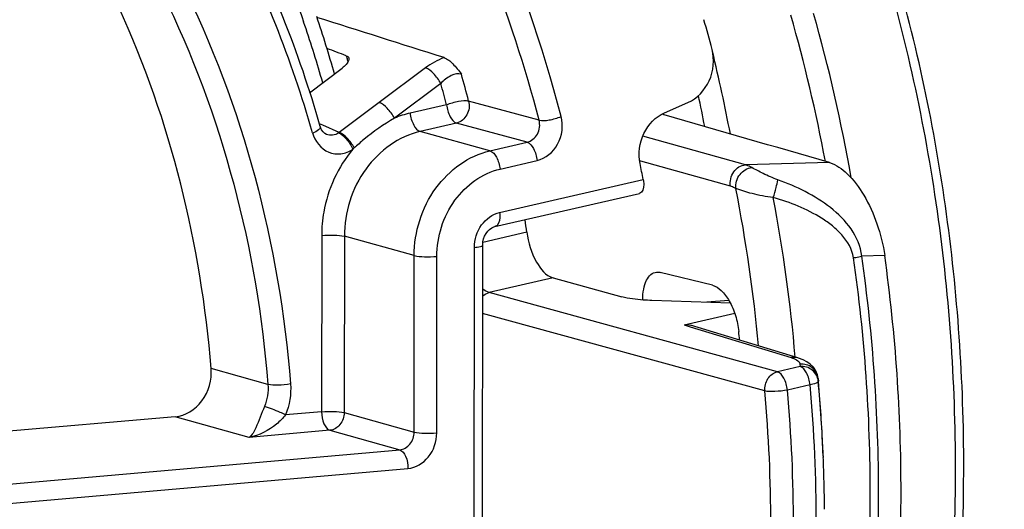
# Model space of a CAD drawing. Units: millimetres. Extents: x -3 to 844, y 0 to 594.
# Drawn here: x 69 to 72, y 43 to 45 of the extents above; entities that cross this region are included whole.
import ezdxf

# ---------------------------------------------------------------- set-up
doc = ezdxf.new("R2010")
doc.units = ezdxf.units.MM
doc.header["$LTSCALE"] = 46.255
for name, color, linetype in [('EINSATZ-9590DXF_CONTINUOUS_LINE', 7, 'CONTINUOUS'), ('FILTERELEMENDXF_CONTINUOUS_LINE', 7, 'CONTINUOUS'), ('HALTERING-95DXF_CONTINUOUS_LINE', 7, 'CONTINUOUS'), ('KASTEN_AK28-DXF_CONTINUOUS_LINE', 7, 'CONTINUOUS')]:
    doc.layers.add(name, color=color, linetype=linetype)

msp = doc.modelspace()

# ---------------------------------------------------------------- linework, layer by layer
at = {"layer": 'EINSATZ-9590DXF_CONTINUOUS_LINE', "color": 7, "linetype": 'Continuous'}
for p, q in [((70.85311, 44.3153), (70.8491, 44.31646)), ((70.96924, 43.90627), (70.84423, 43.93717))]:
    msp.add_line(p, q, dxfattribs=at)
at = {"layer": 'EINSATZ-9590DXF_CONTINUOUS_LINE', "color": 9, "linetype": 'Continuous'}
for p, q in [((71.04819, 44.19491), (70.80218, 44.26375)), ((70.79722, 44.20386), (70.79473, 44.20455)), ((71.01269, 44.14366), (70.79722, 44.20386)), ((71.2501, 44.20045), (71.04819, 44.19491)), ((71.38218, 43.97782), (71.32718, 43.97631)), ((71.00857, 43.87012), (70.95543, 43.86547))]:
    msp.add_line(p, q, dxfattribs=at)
for centre, radius, start, end in [((67.40333, 43.42377), 3.69177, 5.2427, 11.16441), ((67.4265, 43.41555), 3.7547, 4.86802, 10.76527)]:
    msp.add_arc(centre, radius, start, end, dxfattribs=at)
at = {"layer": 'EINSATZ-9590DXF_CONTINUOUS_LINE', "color": 7, "linetype": 'Continuous'}
msp.add_arc((67.30764, 43.42955), 3.74254, 5.29552, 5.61135, dxfattribs=at)
msp.add_ellipse((96.20934, 35.93796), major_axis=(106.48604, -31.05643), ratio=0.0087584, start_param=8.093126, end_param=8.0969627, dxfattribs=at)
at = {"layer": 'EINSATZ-9590DXF_CONTINUOUS_LINE', "color": 9, "linetype": 'Continuous'}
for points, knots in [([(71.01269, 44.14366), (71.01051, 44.15531), (71.01487, 44.17484), (71.03173, 44.19116), (71.04285, 44.19474), (71.04819, 44.19491)], [0, 0, 0, 0, 0.5159967, 0.7674979, 1, 1, 1, 1]), ([(71.02524, 44.13858), (71.02403, 44.15021), (71.03125, 44.17393), (71.05277, 44.18797), (71.06367, 44.18852)], [0, 0, 0, 0, 0.5171763, 1, 1, 1, 1]), ([(71.06367, 44.18852), (71.06238, 44.18921), (71.0574, 44.19175), (71.05216, 44.19379), (71.04819, 44.19491)], [0, 0, 0, 0, 0.2612798, 1, 1, 1, 1]), ([(71.12581, 44.15928), (71.1138, 44.16349), (71.09294, 44.17314), (71.07263, 44.18369), (71.06367, 44.18852)], [0, 0, 0, 0, 0.5556284, 1, 1, 1, 1]), ([(71.02524, 44.13858), (71.02419, 44.13913), (71.02014, 44.14114), (71.0159, 44.14277), (71.01269, 44.14366)], [0, 0, 0, 0, 0.2618335, 1, 1, 1, 1]), ([(71.11512, 44.11688), (71.11761, 44.12476), (71.12156, 44.13879), (71.12494, 44.15302), (71.12581, 44.15928)], [0, 0, 0, 0, 0.5665945, 1, 1, 1, 1]), ([(71.32718, 43.97631), (71.32474, 43.9995), (71.30464, 44.04465), (71.25347, 44.09466), (71.19252, 44.13273), (71.14837, 44.15138), (71.12581, 44.15928)], [0, 0, 0, 0, 0.2459931, 0.496111, 0.7477947, 1, 1, 1, 1]), ([(71.11512, 44.11688), (71.09795, 44.11878), (71.06759, 44.12476), (71.03781, 44.13336), (71.02524, 44.13858)], [0, 0, 0, 0, 0.5592583, 1, 1, 1, 1]), ([(71.30744, 43.97233), (71.30453, 43.99261), (71.28747, 44.02116), (71.25712, 44.04913), (71.22268, 44.07346), (71.17538, 44.09716), (71.13542, 44.11101), (71.11512, 44.11688)], [0, 0, 0, 0, 0.2449896, 0.3699835, 0.4954828, 0.7472652, 1, 1, 1, 1]), ([(71.30744, 43.97233), (71.30917, 43.97257), (71.3158, 43.9736), (71.32239, 43.975), (71.32718, 43.97631)], [0, 0, 0, 0, 0.2594427, 1, 1, 1, 1]), ([(71.32641, 42.82426), (71.35351, 43.01604), (71.38115, 43.40142), (71.35436, 43.78696), (71.32718, 43.97631)], [0, 0, 0, 0, 0.5031025, 1, 1, 1, 1]), ([(71.30668, 42.82666), (71.33363, 43.01737), (71.36111, 43.40062), (71.33447, 43.78403), (71.30744, 43.97233)], [0, 0, 0, 0, 0.5031025, 1, 1, 1, 1])]:
    msp.add_open_spline(points, degree=3, knots=knots, dxfattribs=at)
at = {"layer": 'EINSATZ-9590DXF_CONTINUOUS_LINE', "color": 7, "linetype": 'Continuous'}
for points, knots in [([(71.2501, 44.20045), (71.26588, 44.19588), (71.2981, 44.17219), (71.33571, 44.12079), (71.36623, 44.05377), (71.37856, 44.00361), (71.38218, 43.97782)], [0, 0, 0, 0, 0.1834917, 0.4270098, 0.7091099, 1, 1, 1, 1]), ([(71.38141, 42.83238), (71.40775, 43.02309), (71.43459, 43.4062), (71.40858, 43.78946), (71.38218, 43.97782)], [0, 0, 0, 0, 0.5030322, 1, 1, 1, 1]), ([(70.80216, 43.87107), (70.80218, 43.87982), (70.8034, 43.89598), (70.80955, 43.91723), (70.81992, 43.93276), (70.83047, 43.93749), (70.83537, 43.93792)], [0, 0, 0, 0, 0.3255558, 0.5990934, 0.8167431, 1, 1, 1, 1]), ([(70.96924, 43.90627), (70.97712, 43.90432), (70.99337, 43.89307), (71.01163, 43.86741), (71.02581, 43.83374), (71.03097, 43.80849), (71.03225, 43.7955)], [0, 0, 0, 0, 0.182945, 0.4235354, 0.7056756, 1, 1, 1, 1])]:
    msp.add_open_spline(points, degree=3, knots=knots, dxfattribs=at)
msp.add_open_spline([(70.83537, 43.93792), (70.83832, 43.93818), (70.84135, 43.93788), (70.84423, 43.93717)], degree=3, dxfattribs=at)
at = {"layer": 'FILTERELEMENDXF_CONTINUOUS_LINE', "color": 7, "linetype": 'Continuous'}
msp.add_arc((67.14618, 43.58085), 3.03356, 15.92632, 18.6463, dxfattribs=at)
at = {"layer": 'FILTERELEMENDXF_CONTINUOUS_LINE', "color": 9, "linetype": 'Continuous'}
for centre, radius, start, end in [((67.2112, 43.58449), 2.93704, 18.76852, 18.93861), ((67.17849, 43.57365), 2.9715, 15.98801, 18.76332)]:
    msp.add_arc(centre, radius, start, end, dxfattribs=at)
msp.add_open_spline([(69.56127, 45.33359), (69.6533, 45.21624), (69.81885, 44.9613), (69.93955, 44.68256), (69.98925, 44.53772)], degree=3, knots=[0, 0, 0, 0, 0.493373, 1, 1, 1, 1], dxfattribs=at)
at = {"layer": 'HALTERING-95DXF_CONTINUOUS_LINE', "color": 9, "linetype": 'Continuous'}
for p, q in [((70.09152, 44.45686), (70.09344, 44.45029)), ((70.28167, 44.4279), (70.17054, 44.34468)), ((70.31805, 44.39027), (70.20692, 44.30706)), ((70.17054, 44.34468), (70.07467, 44.27288)), ((70.33184, 44.3393), (70.24445, 44.3192)), ((70.55361, 44.3022), (70.38483, 44.34823)), ((70.03497, 44.2902), (70.02705, 44.29366)), ((70.07467, 44.27288), (70.03497, 44.2902)), ((70.35595, 44.29532), (70.26856, 44.27523)), ((70.52471, 44.24936), (70.35595, 44.29532)), ((70.07466, 44.27288), (70.07289, 44.27157)), ((70.43591, 44.22894), (70.26856, 44.27523)), ((70.43591, 44.22894), (70.52471, 44.24936)), ((70.46001, 44.18497), (70.54881, 44.20539)), ((70.45912, 44.08086), (70.80321, 44.15999)), ((70.03254, 44.02602), (70.03226, 43.60319)), ((70.08692, 44.0239), (70.08664, 43.6011)), ((70.25428, 43.97764), (70.08692, 44.0239)), ((70.52417, 44.03348), (70.41896, 44.00928)), ((70.25399, 43.55417), (70.25428, 43.97764)), ((70.30837, 43.55208), (70.30865, 43.97555)), ((70.39787, 42.82916), (70.39865, 43.9972)), ((70.58714, 43.92417), (70.43426, 43.88901)), ((71.12486, 43.69903), (70.43426, 43.88901)), ((71.09478, 43.65308), (70.41832, 43.8389)), ((70.90121, 43.81131), (70.91548, 43.80694)), ((70.91548, 43.80694), (71.15804, 43.73278)), ((71.17887, 43.7172), (71.17915, 43.71152)), ((69.90355, 43.6683), (69.76741, 43.70654)), ((71.17915, 43.71152), (71.12486, 43.69903)), ((71.20326, 43.66754), (71.14897, 43.65505)), ((71.22256, 43.68237), (71.22259, 43.68199)), ((71.22259, 43.68199), (71.22287, 43.67629)), ((70.03226, 43.60319), (69.946, 43.59565)), ((70.08664, 43.6011), (70.25399, 43.55417)), ((69.8586, 43.54161), (69.68144, 43.59111)), ((70.05211, 43.55854), (69.8586, 43.54161)), ((70.05211, 43.55854), (70.21946, 43.51162)), ((68.26516, 43.34064), (70.21946, 43.51162)), ((68.28501, 43.29599), (70.23931, 43.46696))]:
    msp.add_line(p, q, dxfattribs=at)
at = {"layer": 'HALTERING-95DXF_CONTINUOUS_LINE', "color": 7, "linetype": 'Continuous'}
for p, q in [((70.003, 44.36824), (70.08141, 44.42694)), ((70.85449, 44.32009), (70.9106, 44.34465)), ((70.44786, 44.04708), (70.79433, 44.12676)), ((70.41764, 42.83434), (70.41843, 44.00237)), ((70.58714, 43.92417), (70.75234, 43.87876)), ((71.01224, 43.86358), (70.82423, 43.86984)), ((70.90121, 43.81131), (71.02266, 43.83925)), ((71.17362, 43.73226), (70.91667, 43.81082)), ((71.17585, 43.73155), (71.17355, 43.73228)), ((71.1864, 43.72754), (71.17585, 43.73155)), ((71.19567, 43.72274), (71.1864, 43.72754)), ((71.22256, 43.68237), (71.2208, 43.69161)), ((71.22256, 43.68241), (71.22311, 43.67632)), ((71.2231, 43.67632), (71.22259, 43.68199)), ((69.68144, 43.59111), (68.18851, 43.4605)), ((71.23478, 43.49617), (71.23474, 43.49714)), ((71.23474, 43.49714), (71.23489, 43.49356))]:
    msp.add_line(p, q, dxfattribs=at)
for points in [[(70.0437, 44.26812), (70.03991, 44.27031), (70.03593, 44.27402), (70.03242, 44.27909), (70.02972, 44.28531), (70.02919, 44.28701)], [(70.41843, 44.00237), (70.41843, 44.0032), (70.41905, 44.01035), (70.42065, 44.01743), (70.42317, 44.02419), (70.42653, 44.0304), (70.43058, 44.03587), (70.43516, 44.04042), (70.44006, 44.0439), (70.44504, 44.04625), (70.44787, 44.04708)], [(71.2208, 43.69161), (71.21688, 43.70115), (71.2111, 43.70968), (71.20389, 43.71689), (71.19567, 43.72274)]]:
    msp.add_lwpolyline(points, dxfattribs=at)
at = {"layer": 'HALTERING-95DXF_CONTINUOUS_LINE', "color": 9, "linetype": 'Continuous'}
for centre, radius, start, end in [((67.48576, 43.50672), 3.1693, 14.53647, 21.70377), ((67.11723, 43.58061), 3.10068, 16.13759, 16.28885), ((67.27009, 43.53318), 3.21961, 14.66413, 15.84533), ((67.25417, 43.53391), 3.18131, 14.66464, 15.61574), ((70.29644, 44.09437), 0.23076, 103.01953, 112.82566), ((69.97057, 44.38678), 0.20606, 311.59616, 312.83583), ((67.54589, 43.33613), 3.67235, 354.74547, 5.17763), ((67.55339, 43.33341), 3.55579, 354.76538, 5.15788), ((67.56267, 43.33133), 3.60088, 354.76538, 5.15788)]:
    msp.add_arc(centre, radius, start, end, dxfattribs=at)
at = {"layer": 'HALTERING-95DXF_CONTINUOUS_LINE', "color": 7, "linetype": 'Continuous'}
for centre, radius, start, end in [((67.37157, 43.53029), 3.71792, 14.674, 15.8107), ((67.31449, 43.48295), 3.55381, 10.9826, 11.60875), ((66.93228, 43.54637), 3.62476, 7.72299, 8.20463), ((67.58063, 43.34502), 3.65728, 2.3839, 5.19702), ((67.56532, 43.34874), 3.67242, 2.31581, 5.11753), ((67.58216, 43.35038), 3.65551, 4.74687, 5.11554), ((67.55427, 43.34823), 3.68348, 2.31682, 4.74421), ((67.54706, 43.34339), 3.69088, 1.73369, 2.33172), ((67.52879, 43.34288), 3.70916, 0.40407, 1.73304)]:
    msp.add_arc(centre, radius, start, end, dxfattribs=at)
for centre, major_axis, start_param, end_param in [((72.65445, 41.22285), (33.17894, -10.74473), 1.6629753, 1.6721934), ((49.36821, 48.84755), (36.89042, -11.94666), 0.996413, 0.997929)]:
    msp.add_ellipse(centre, major_axis=major_axis, ratio=0.0678106, start_param=start_param, end_param=end_param, dxfattribs=at)
at = {"layer": 'HALTERING-95DXF_CONTINUOUS_LINE', "color": 9, "linetype": 'Continuous'}
for points, knots in [([(70.60661, 44.31105), (70.51815, 44.65184), (70.30206, 45.14218), (69.85971, 45.67157), (69.59717, 45.88369), (69.45855, 45.97377)], [0, 0, 0, 0, 0.5126271, 0.7593083, 1, 1, 1, 1]), ([(69.1073, 45.36704), (69.22883, 45.27095), (69.45346, 45.04571), (69.80283, 44.49542), (69.93173, 44.00219), (69.95779, 43.66974)], [0, 0, 0, 0, 0.2389892, 0.4855868, 1, 1, 1, 1]), ([(69.08608, 45.32318), (69.20299, 45.22827), (69.41884, 45.00707), (69.75429, 44.4701), (69.87824, 43.99116), (69.90355, 43.6683)], [0, 0, 0, 0, 0.2391126, 0.4857716, 1, 1, 1, 1]), ([(70.01052, 44.27178), (69.96047, 44.44692), (69.8278, 44.78273), (69.62676, 45.08327), (69.51265, 45.21741)], [0, 0, 0, 0, 0.5084397, 1, 1, 1, 1]), ([(70.31805, 44.39027), (70.31345, 44.39901), (70.30291, 44.41312), (70.28908, 44.42547), (70.28167, 44.4279)], [0, 0, 0, 0, 0.5590315, 1, 1, 1, 1]), ([(70.36736, 44.41227), (70.35983, 44.41522), (70.3396, 44.40931), (70.32511, 44.39803), (70.31805, 44.39027)], [0, 0, 0, 0, 0.435648, 1, 1, 1, 1]), ([(70.20692, 44.30706), (70.20232, 44.3158), (70.19177, 44.32991), (70.17794, 44.34226), (70.17054, 44.34468)], [0, 0, 0, 0, 0.5590318, 1, 1, 1, 1]), ([(70.33184, 44.3393), (70.34111, 44.34323), (70.3585, 44.34788), (70.37705, 44.35008), (70.38483, 44.34823)], [0, 0, 0, 0, 0.5573626, 1, 1, 1, 1]), ([(70.33184, 44.3393), (70.33293, 44.32934), (70.33753, 44.313), (70.34903, 44.29733), (70.35595, 44.29532)], [0, 0, 0, 0, 0.5815379, 1, 1, 1, 1]), ([(70.38483, 44.34823), (70.38754, 44.33741), (70.38455, 44.31384), (70.36613, 44.29773), (70.35595, 44.29532)], [0, 0, 0, 0, 0.5158736, 1, 1, 1, 1]), ([(70.20692, 44.30706), (70.18109, 44.29212), (70.14818, 44.26895), (70.11811, 44.24258), (70.11067, 44.23568)], [0, 0, 0, 0, 0.7460971, 1, 1, 1, 1]), ([(70.24445, 44.3192), (70.24553, 44.30924), (70.25013, 44.2929), (70.26163, 44.27723), (70.26855, 44.27522)], [0, 0, 0, 0, 0.5814968, 1, 1, 1, 1]), ([(70.54881, 44.20539), (70.56927, 44.21009), (70.60654, 44.24204), (70.61221, 44.28947), (70.60661, 44.31105)], [0, 0, 0, 0, 0.4848434, 1, 1, 1, 1]), ([(70.55361, 44.30219), (70.56139, 44.30034), (70.57994, 44.30252), (70.59734, 44.30714), (70.60661, 44.31105)], [0, 0, 0, 0, 0.4427497, 1, 1, 1, 1]), ([(70.02919, 44.28701), (70.02998, 44.28425), (70.02292, 44.27636), (70.016, 44.27311), (70.01096, 44.27081)], [0, 0, 0, 0, 0.3404597, 1, 1, 1, 1]), ([(70.52471, 44.24936), (70.53499, 44.25166), (70.55386, 44.26754), (70.55652, 44.29142), (70.55361, 44.3022)], [0, 0, 0, 0, 0.4855941, 1, 1, 1, 1]), ([(70.01052, 44.27178), (70.01605, 44.25246), (70.03767, 44.22427), (70.07932, 44.21939), (70.0988, 44.22703), (70.10737, 44.23269)], [0, 0, 0, 0, 0.5001194, 0.7444052, 1, 1, 1, 1]), ([(70.07289, 44.27157), (70.0802, 44.2691), (70.0936, 44.25625), (70.1033, 44.24166), (70.10736, 44.23268)], [0, 0, 0, 0, 0.439022, 1, 1, 1, 1]), ([(70.11067, 44.23568), (70.10606, 44.24431), (70.09561, 44.25825), (70.08195, 44.27046), (70.07466, 44.27288)], [0, 0, 0, 0, 0.5600508, 1, 1, 1, 1]), ([(70.26856, 44.27523), (70.21731, 44.26348), (70.12062, 44.19245), (70.08688, 44.08049), (70.08692, 44.0239)], [0, 0, 0, 0, 0.4816841, 1, 1, 1, 1]), ([(70.52471, 44.24936), (70.53163, 44.24736), (70.54313, 44.23169), (70.54773, 44.21534), (70.54881, 44.20539)], [0, 0, 0, 0, 0.4185035, 1, 1, 1, 1]), ([(70.10737, 44.23269), (70.0716, 44.19042), (70.03902, 44.1187), (70.03256, 44.04475), (70.03254, 44.02602)], [0, 0, 0, 0, 0.7472118, 1, 1, 1, 1]), ([(70.25428, 43.97764), (70.2544, 44.03423), (70.28828, 44.14597), (70.38473, 44.21712), (70.43591, 44.22894)], [0, 0, 0, 0, 0.5185866, 1, 1, 1, 1]), ([(70.43591, 44.22894), (70.44283, 44.22694), (70.45433, 44.21127), (70.45893, 44.19492), (70.46001, 44.18497)], [0, 0, 0, 0, 0.4185034, 1, 1, 1, 1]), ([(70.30865, 43.97555), (70.3087, 44.0227), (70.33686, 44.11591), (70.41734, 44.17514), (70.46001, 44.18497)], [0, 0, 0, 0, 0.5184509, 1, 1, 1, 1]), ([(70.39865, 43.9972), (70.39866, 44.01604), (70.40991, 44.05328), (70.44207, 44.07694), (70.45912, 44.08086)], [0, 0, 0, 0, 0.5184538, 1, 1, 1, 1]), ([(70.45912, 44.08086), (70.45957, 44.07676), (70.46015, 44.06535), (70.45576, 44.04891), (70.44787, 44.04709)], [0, 0, 0, 0, 0.3374834, 1, 1, 1, 1]), ([(70.03254, 44.02602), (70.0425, 44.02689), (70.06067, 44.027), (70.07898, 44.02589), (70.08692, 44.02392)], [0, 0, 0, 0, 0.5500009, 1, 1, 1, 1]), ([(70.39865, 43.9972), (70.40352, 43.99762), (70.40876, 43.9986), (70.41842, 44.00035), (70.41843, 44.00237)], [0, 0, 0, 0, 0.7067578, 1, 1, 1, 1]), ([(70.25428, 43.97764), (70.26222, 43.97568), (70.28052, 43.97457), (70.29869, 43.97468), (70.30865, 43.97555)], [0, 0, 0, 0, 0.4499993, 1, 1, 1, 1]), ([(71.15804, 43.73278), (71.16012, 43.73214), (71.16662, 43.72989), (71.17321, 43.72666), (71.17632, 43.72304)], [0, 0, 0, 0, 0.312601, 1, 1, 1, 1]), ([(71.17632, 43.72304), (71.1767, 43.7226), (71.17739, 43.72169), (71.17794, 43.72069), (71.17815, 43.72019)], [0, 0, 0, 0, 0.5177356, 1, 1, 1, 1]), ([(71.17815, 43.72019), (71.17836, 43.71972), (71.1787, 43.71874), (71.17885, 43.71771), (71.17887, 43.7172)], [0, 0, 0, 0, 0.5060503, 1, 1, 1, 1]), ([(71.22259, 43.68199), (71.22168, 43.69198), (71.21091, 43.71213), (71.18905, 43.7182), (71.17887, 43.7172)], [0, 0, 0, 0, 0.4953705, 1, 1, 1, 1]), ([(71.09478, 43.65308), (71.09415, 43.66314), (71.09876, 43.68343), (71.11573, 43.697), (71.12486, 43.69903)], [0, 0, 0, 0, 0.5184011, 1, 1, 1, 1]), ([(71.14897, 43.65505), (71.14789, 43.66501), (71.14329, 43.68135), (71.13179, 43.69702), (71.12486, 43.69903)], [0, 0, 0, 0, 0.5814618, 1, 1, 1, 1]), ([(71.22287, 43.67629), (71.22196, 43.68629), (71.21119, 43.70641), (71.18932, 43.71257), (71.17915, 43.71152)], [0, 0, 0, 0, 0.4953701, 1, 1, 1, 1]), ([(71.20326, 43.66754), (71.20217, 43.6775), (71.19757, 43.69384), (71.18607, 43.70951), (71.17915, 43.71152)], [0, 0, 0, 0, 0.5814832, 1, 1, 1, 1]), ([(69.95779, 43.66974), (69.94795, 43.66786), (69.92988, 43.66631), (69.91145, 43.66637), (69.90354, 43.6683)], [0, 0, 0, 0, 0.5518454, 1, 1, 1, 1]), ([(71.22287, 43.67629), (71.22297, 43.67401), (71.21409, 43.67008), (71.20817, 43.66856), (71.20326, 43.66754)], [0, 0, 0, 0, 0.3125287, 1, 1, 1, 1]), ([(71.14897, 43.65505), (71.13916, 43.65303), (71.12112, 43.65125), (71.10267, 43.65115), (71.09478, 43.65308)], [0, 0, 0, 0, 0.5521669, 1, 1, 1, 1]), ([(69.89528, 43.61534), (69.88835, 43.59837), (69.87919, 43.57308), (69.86609, 43.54708), (69.8586, 43.54161)], [0, 0, 0, 0, 0.6640213, 1, 1, 1, 1]), ([(69.946, 43.59565), (69.94165, 43.5977), (69.92505, 43.60499), (69.90817, 43.61192), (69.89528, 43.61534)], [0, 0, 0, 0, 0.2652264, 1, 1, 1, 1]), ([(70.03226, 43.60319), (70.03225, 43.59327), (70.03481, 43.57684), (70.04542, 43.56049), (70.05211, 43.55854)], [0, 0, 0, 0, 0.5877541, 1, 1, 1, 1]), ([(70.03226, 43.60319), (70.04222, 43.60407), (70.06039, 43.60418), (70.0787, 43.60306), (70.08664, 43.6011)], [0, 0, 0, 0, 0.5500364, 1, 1, 1, 1]), ([(70.08664, 43.6011), (70.08654, 43.59091), (70.07995, 43.57089), (70.06136, 43.55939), (70.05211, 43.55854)], [0, 0, 0, 0, 0.5230344, 1, 1, 1, 1]), ([(69.946, 43.59565), (69.93957, 43.58753), (69.91526, 43.5626), (69.88247, 43.54632), (69.8586, 43.54161)], [0, 0, 0, 0, 0.298649, 1, 1, 1, 1]), ([(70.21946, 43.51162), (70.2288, 43.5124), (70.24766, 43.5237), (70.25408, 43.54399), (70.25399, 43.55417)], [0, 0, 0, 0, 0.4791001, 1, 1, 1, 1]), ([(70.23931, 43.46696), (70.2579, 43.46859), (70.29535, 43.4914), (70.30836, 43.5317), (70.30837, 43.55208)], [0, 0, 0, 0, 0.4780376, 1, 1, 1, 1]), ([(70.25399, 43.55417), (70.26193, 43.55221), (70.28024, 43.5511), (70.29841, 43.55121), (70.30837, 43.55208)], [0, 0, 0, 0, 0.4499991, 1, 1, 1, 1]), ([(70.21946, 43.51162), (70.22615, 43.50967), (70.23676, 43.49332), (70.23932, 43.47689), (70.23931, 43.46696)], [0, 0, 0, 0, 0.4122788, 1, 1, 1, 1])]:
    msp.add_open_spline(points, degree=3, knots=knots, dxfattribs=at)
at = {"layer": 'HALTERING-95DXF_CONTINUOUS_LINE', "color": 7, "linetype": 'Continuous'}
for points, knots in [([(69.76741, 43.70654), (69.74356, 44.00384), (69.60312, 44.57967), (69.26218, 45.0697), (69.0565, 45.26207)], [0, 0, 0, 0, 0.514343, 1, 1, 1, 1]), ([(70.02919, 44.28701), (69.97836, 44.46485), (69.8436, 44.80603), (69.63936, 45.11139), (69.52336, 45.24775)], [0, 0, 0, 0, 0.5081532, 1, 1, 1, 1]), ([(70.9106, 44.34465), (70.93281, 44.35438), (70.96984, 44.3943), (70.97461, 44.44771), (70.96822, 44.47211)], [0, 0, 0, 0, 0.4901166, 1, 1, 1, 1]), ([(70.09725, 44.45134), (70.09755, 44.4503), (70.09787, 44.44461), (70.09436, 44.43958), (70.09147, 44.43619)], [0, 0, 0, 0, 0.1968071, 1, 1, 1, 1]), ([(70.32589, 44.45222), (70.33401, 44.44965), (70.34938, 44.43627), (70.36106, 44.42111), (70.36736, 44.41227)], [0, 0, 0, 0, 0.4393331, 1, 1, 1, 1]), ([(70.79561, 44.19808), (70.7907, 44.22196), (70.79708, 44.27294), (70.83311, 44.31073), (70.85449, 44.32009)], [0, 0, 0, 0, 0.510843, 1, 1, 1, 1]), ([(70.80321, 44.15999), (70.80399, 44.156), (70.80558, 44.1451), (70.80197, 44.12852), (70.79438, 44.12678)], [0, 0, 0, 0, 0.3429383, 1, 1, 1, 1]), ([(70.52417, 44.03348), (70.52754, 44.00863), (70.53989, 43.96776), (70.56956, 43.929), (70.58714, 43.92417)], [0, 0, 0, 0, 0.5790285, 1, 1, 1, 1]), ([(70.82423, 43.86984), (70.81719, 43.87007), (70.79308, 43.87136), (70.76885, 43.87422), (70.75234, 43.87876)], [0, 0, 0, 0, 0.2915829, 1, 1, 1, 1]), ([(69.68144, 43.59111), (69.70605, 43.59327), (69.75532, 43.62502), (69.76956, 43.67971), (69.76741, 43.70654)], [0, 0, 0, 0, 0.478643, 1, 1, 1, 1])]:
    msp.add_open_spline(points, degree=3, knots=knots, dxfattribs=at)
for points in [[(70.09152, 44.45686), (70.094, 44.45593), (70.0965, 44.45389), (70.09725, 44.45134)], [(70.09147, 44.43619), (70.08852, 44.43272), (70.08506, 44.42967), (70.08141, 44.42694)], [(70.90121, 43.81131), (70.90624, 43.81246), (70.91174, 43.81233), (70.91667, 43.81082)]]:
    msp.add_open_spline(points, degree=3, dxfattribs=at)
at = {"layer": 'HALTERING-95DXF_CONTINUOUS_LINE', "color": 9, "linetype": 'Continuous'}
for points in [[(70.32589, 44.45222), (70.3102, 44.44617), (70.29514, 44.43798), (70.28167, 44.4279)], [(70.07289, 44.27157), (70.06488, 44.26593), (70.05268, 44.26421), (70.0437, 44.26812)], [(70.41825, 43.88021), (70.42271, 43.88436), (70.42834, 43.88761), (70.43427, 43.889)], [(70.43426, 43.88901), (70.42845, 43.89057), (70.42305, 43.89376), (70.41834, 43.89752)], [(71.17355, 43.73228), (71.1686, 43.73378), (71.16309, 43.73391), (71.15804, 43.73278)], [(69.90355, 43.6683), (69.90501, 43.65049), (69.90205, 43.63187), (69.89528, 43.61534)], [(69.95779, 43.66974), (69.95974, 43.64481), (69.95551, 43.61878), (69.946, 43.59565)]]:
    msp.add_open_spline(points, degree=3, dxfattribs=at)
at = {"layer": 'KASTEN_AK28-DXF_CONTINUOUS_LINE', "color": 9, "linetype": 'Continuous'}
for centre, radius, start, end in [((67.41935, 43.48759), 3.88704, 10.61284, 15.92087), ((67.42011, 43.48307), 3.94112, 9.94472, 15.83497), ((66.93118, 43.47008), 4.62076, 343.00144, 359.89759)]:
    msp.add_arc(centre, radius, start, end, dxfattribs=at)
at = {"layer": 'KASTEN_AK28-DXF_CONTINUOUS_LINE', "color": 7, "linetype": 'Continuous'}
for centre, radius, start, end in [((67.17441, 43.53971), 3.90647, 10.76483, 13.73004), ((67.0952, 43.55183), 3.925, 10.79734, 11.90215), ((66.91033, 43.47535), 4.66138, 342.8209, 359.89732)]:
    msp.add_arc(centre, radius, start, end, dxfattribs=at)
at = {"layer": 'KASTEN_AK28-DXF_CONTINUOUS_LINE', "color": 9, "linetype": 'Continuous'}
for points, knots in [([(73.35073, 43.81094), (73.351, 44.2167), (73.30268, 44.82408), (73.13844, 45.611), (72.91297, 46.36247), (72.51743, 47.24202), (71.97252, 48.02224), (71.46203, 48.56016), (71.04795, 48.91599), (70.60376, 49.22354), (69.97864, 49.56463), (69.13675, 49.86059), (68.42835, 49.94519), (68.07463, 49.94952)], [0, 0, 0, 0, 0.1354939, 0.2022537, 0.2681863, 0.3971954, 0.5224594, 0.5838472, 0.6444672, 0.7044403, 0.7639139, 0.8818762, 1, 1, 1, 1]), ([(70.6842, 49.12672), (70.46965, 49.26548), (70.02019, 49.50995), (69.2987, 49.76681), (68.54607, 49.90749), (67.77632, 49.92935), (67.00347, 49.83219), (66.24153, 49.61801), (65.50415, 49.29097), (64.80445, 48.8572), (64.15465, 48.32449), (63.36513, 47.49029), (62.7265, 46.50309), (62.26622, 45.41979), (61.92942, 44.28271), (61.82401, 43.39055), (61.82362, 42.79954)], [0, 0, 0, 0, 0.0579341, 0.115463, 0.1729634, 0.2308147, 0.2893648, 0.3489009, 0.4096279, 0.4716569, 0.5350024, 0.5995872, 0.7315404, 0.7986372, 0.8659999, 1, 1, 1, 1]), ([(71.41564, 48.36621), (71.21842, 48.55622), (70.79643, 48.90337), (70.09097, 49.31105), (69.33305, 49.59261), (68.53911, 49.74173), (67.72619, 49.75531), (66.9117, 49.6333), (66.11288, 49.37869), (65.34638, 48.99721), (64.62803, 48.49718), (63.97251, 47.88925), (63.39321, 47.18617), (62.9019, 46.40257), (62.50862, 45.55467), (62.22139, 44.65993), (62.0461, 43.73697), (62.00611, 43.11215), (62.0059, 42.80096)], [0, 0, 0, 0, 0.0591448, 0.1174124, 0.175191, 0.2329196, 0.2910423, 0.3499623, 0.4100021, 0.4713767, 0.5341805, 0.5983868, 0.6638581, 0.7303622, 0.7975937, 0.8651972, 0.9327925, 1, 1, 1, 1]), ([(73.23312, 43.78322), (73.23341, 44.2227), (73.15619, 45.09304), (72.8037, 46.33514), (72.22966, 47.45032), (71.70511, 48.08731), (71.41564, 48.36621)], [0, 0, 0, 0, 0.2607697, 0.5150498, 0.761489, 1, 1, 1, 1]), ([(63.73376, 42.95213), (63.73394, 43.22036), (63.7768, 43.75914), (63.96365, 44.54702), (64.26751, 45.29505), (64.67885, 45.97924), (65.18486, 46.57787), (65.76979, 47.07165), (66.41541, 47.4444), (67.10132, 47.68346), (67.80547, 47.78022), (68.50457, 47.73072), (69.17506, 47.5362), (69.79428, 47.20332), (70.34169, 46.74374), (70.79976, 46.17319), (71.15423, 45.51098), (71.31249, 45.02824), (71.37212, 44.77921)], [0, 0, 0, 0, 0.0673071, 0.1349827, 0.2024353, 0.2690965, 0.3344811, 0.3982442, 0.4602306, 0.5205088, 0.5793812, 0.6373573, 0.6950869, 0.7532593, 0.8124928, 0.8732426, 0.9357444, 1, 1, 1, 1]), ([(70.88401, 45.78132), (70.77767, 45.93517), (70.54245, 46.22332), (70.12574, 46.58609), (69.65907, 46.86549), (69.15408, 47.05415), (68.62343, 47.14724), (68.08055, 47.14249), (67.53904, 47.04027), (67.01226, 46.84348), (66.51299, 46.55728), (66.05318, 46.18892), (65.64376, 45.74752), (65.29443, 45.24384), (65.01347, 44.69005), (64.80756, 44.09946), (64.6816, 43.4864), (64.65282, 43.0701), (64.65268, 42.8628)], [0, 0, 0, 0, 0.0607996, 0.12027, 0.1787416, 0.2366607, 0.2945402, 0.3528978, 0.4121932, 0.4727769, 0.5348571, 0.598488, 0.6635749, 0.7298928, 0.7971125, 0.8648319, 0.9326097, 1, 1, 1, 1]), ([(71.55193, 43.46182), (71.55207, 43.67652), (71.5219, 44.10253), (71.42885, 44.51954), (71.36701, 44.72095)], [0, 0, 0, 0, 0.5047029, 1, 1, 1, 1]), ([(61.78716, 42.79926), (61.78687, 42.37006), (61.85841, 41.51959), (62.18482, 40.3003), (62.71815, 39.19337), (63.43952, 38.24203), (64.32265, 37.48404), (65.33392, 36.95076), (66.43324, 36.66474), (67.57568, 36.63751), (68.52009, 36.82953), (69.24987, 37.10357), (69.96859, 37.46167), (70.81218, 38.05558), (71.53946, 38.80663), (72.04445, 39.48946), (72.49684, 40.22783), (72.94434, 41.22723), (73.27447, 42.49994), (73.35043, 43.37524), (73.35073, 43.81094)], [0, 0, 0, 0, 0.0660046, 0.1304769, 0.1930892, 0.2537811, 0.3127921, 0.3706482, 0.4280864, 0.4859232, 0.5448992, 0.5750327, 0.6056274, 0.668193, 0.7326234, 0.7654781, 0.7986596, 0.8656479, 0.9329949, 1, 1, 1, 1]), ([(61.82362, 42.79954), (61.82333, 42.37243), (61.89452, 41.52608), (62.21935, 40.3127), (62.75009, 39.21113), (63.46797, 38.26441), (64.34682, 37.5101), (65.35318, 36.97939), (66.44717, 36.69476), (67.58408, 36.66766), (68.52391, 36.85876), (69.25014, 37.13146), (69.96539, 37.48783), (70.80489, 38.07886), (71.52864, 38.82627), (72.03118, 39.50579), (72.48138, 40.24058), (72.9267, 41.23514), (73.25524, 42.50168), (73.33083, 43.37273), (73.33112, 43.80632)], [0, 0, 0, 0, 0.0660046, 0.1304769, 0.1930892, 0.2537811, 0.3127921, 0.3706482, 0.4280864, 0.4859232, 0.5448992, 0.5750327, 0.6056274, 0.668193, 0.7326234, 0.7654781, 0.7986596, 0.8656479, 0.9329949, 1, 1, 1, 1]), ([(62.0059, 42.80096), (62.00562, 42.38425), (62.07508, 41.55852), (62.392, 40.3747), (62.90981, 39.29996), (63.6102, 38.37629), (64.46764, 37.64036), (65.4495, 37.12258), (66.51684, 36.84488), (67.62605, 36.81844), (68.54299, 37.00488), (69.25154, 37.27095), (69.94936, 37.61863), (70.76841, 38.19527), (71.47453, 38.92447), (71.96484, 39.58744), (72.40407, 40.30433), (72.83855, 41.27466), (73.15908, 42.51035), (73.23283, 43.36019), (73.23312, 43.78322)], [0, 0, 0, 0, 0.0660046, 0.1304769, 0.1930892, 0.2537811, 0.3127921, 0.3706482, 0.4280864, 0.4859232, 0.5448992, 0.5750327, 0.6056274, 0.668193, 0.7326234, 0.7654781, 0.7986596, 0.8656479, 0.9329949, 1, 1, 1, 1])]:
    msp.add_open_spline(points, degree=3, knots=knots, dxfattribs=at)
at = {"layer": 'KASTEN_AK28-DXF_CONTINUOUS_LINE', "color": 7, "linetype": 'Continuous'}
msp.add_open_spline([(71.5717, 43.467), (71.57184, 43.67734), (71.5431, 44.09498), (71.41183, 44.70223), (71.19587, 45.27088), (70.99614, 45.61908), (70.88401, 45.78132)], degree=3, knots=[0, 0, 0, 0, 0.2576702, 0.5108039, 0.7584056, 1, 1, 1, 1], dxfattribs=at)

doc.saveas('drawing.dxf')
